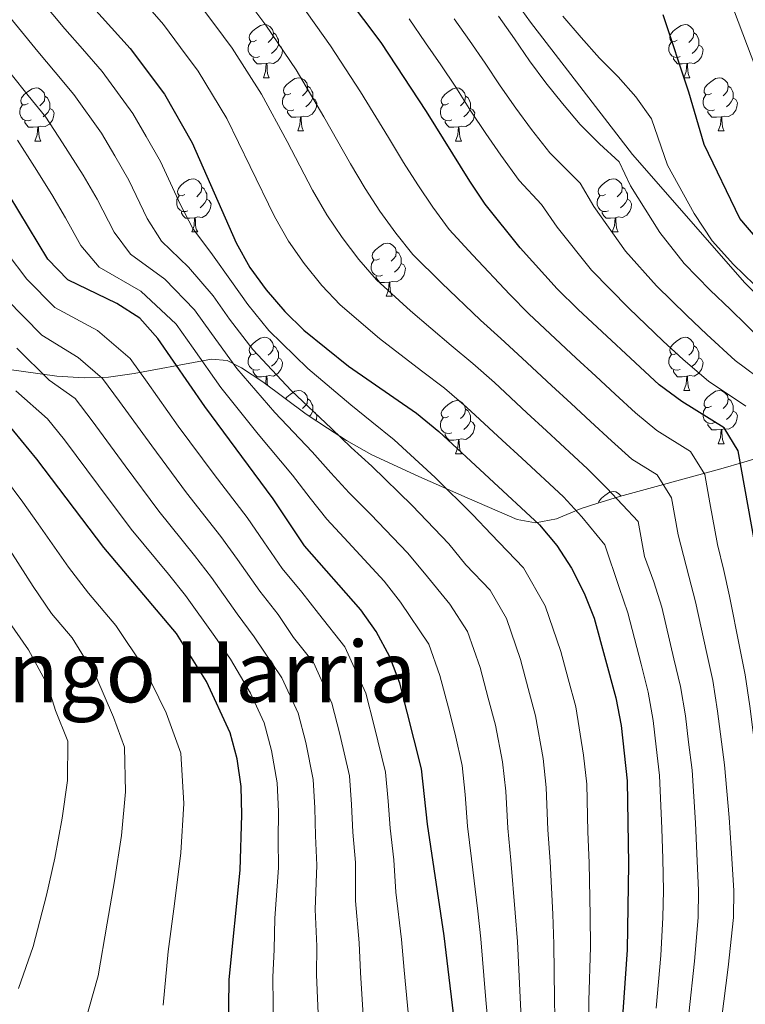
# Model space of a CAD drawing. Extents: x 619365 to 623873, y 782502 to 785552.
# Drawn here: x 620917 to 621054, y 783169 to 783355 of the extents above; entities that cross this region are included whole.
import ezdxf
from ezdxf.enums import TextEntityAlignment as Align

# ---------------------------------------------------------------- set-up
doc = ezdxf.new("R2010")
doc.units = 0
doc.header["$MEASUREMENT"] = 0
doc.linetypes.add('DGN Style 3', pattern=[55.818826, 39.87059, -15.948236])
for name, color, linetype in [('Nivel 11', 7, 'Continuous'), ('Nivel 21', 7, 'Continuous'), ('Nivel 35', 7, 'Continuous'), ('Nivel 36', 7, 'Continuous'), ('Nivel 4', 7, 'Continuous'), ('Nivel 45', 7, 'Continuous'), ('Nivel 5', 7, 'Continuous'), ('Nivel 61', 7, 'Continuous'), ('Nivel 63', 7, 'Continuous')]:
    doc.layers.add(name, color=color, linetype=linetype)
doc.styles.add('Style-times', font='times.shx', dxfattribs={"bigfont": 'timesbig.shx'})
doc.linetypes.add('5zonar', pattern='A,-5,[1,dgnlstyle.shx,S=0.08,R=0,X=0,Y=0],-5', length=10)

msp = doc.modelspace()

# ---------------------------------------------------------------- linework, layer by layer
at = {"layer": 'Nivel 11', "color": 142, "linetype": 'DGN Style 3', "lineweight": 13}
msp.add_polyline3d([(621051.267, 783358.801, 423.52), (621056.139, 783345.797, 422.616), (621061.536, 783329.063, 421.562), (621065.826, 783323.524, 420.994), (621072.252, 783317.294, 420), (621074.837, 783314.787, 419.517), (621079.565, 783311.123, 418.677), (621092.908, 783294.045, 415.138), (621093.397, 783293.476, 415), (621107.179, 783277.448, 410.886), (621110.043, 783273.88, 410), (621110.513, 783273.295, 409.862), (621128.489, 783252.207, 405), (621128.592, 783252.086, 404.939), (621132.853, 783248.415, 404.939), (621151.232, 783237.954, 402.75), (621156.377, 783237.567, 402.02), (621166.702, 783234.456, 400.56), (621171.43, 783230.792, 399.83)], dxfattribs=at)
at = {"layer": 'Nivel 21', "color": 19, "linetype": 'DGN Style 3', "lineweight": 0}
msp.add_polyline3d([(620995.941, 783378.955, 435), (621013.67, 783354.453, 432.728), (621032.922, 783329.481, 433.293), (621054.072, 783305.271, 430.795), (621069.312, 783290.104, 430.347), (621075.222, 783280.186, 431.591), (621083.589, 783265.436, 427.152), (621088.254, 783241.226, 426.197), (621099.14, 783219.641, 423.793), (621111.27, 783200.099, 423.073), (621115.625, 783182.306, 420.882), (621115.596, 783157.081, 420.624), (621118.084, 783138.122, 419.407), (621122.128, 783121.496, 419.513), (621138.301, 783101.953, 419.875)], dxfattribs=at)
at = {"layer": 'Nivel 35', "color": 92, "linetype": '5zonar', "lineweight": 0, "ltscale": 0.5}
for points in [[(621011.117, 783260.647, 486.159), (621001.711, 783264.706, 486.159), (620992.603, 783268.772, 487.447), (620983.75, 783272.875, 489.523), (620978.979, 783275.539, 491.939), (620975.348, 783277.846, 494.187), (620971.36, 783280.518, 495.553), (620963.184, 783286.622, 496.946), (620959.134, 783289.271, 498.04), (620956.465, 783290.635, 499.295), (620953.471, 783290.904, 503.327), (620951.795, 783290.563, 505.134), (620938.91, 783288.163, 512.334), (620934.091, 783287.486, 514.622), (620929.493, 783287.387, 516.623), (620924.311, 783287.697, 518.291), (620914.91, 783288.98, 521.059)], [(621057.813, 783272.63, 458.984), (621053.875, 783271.444, 462.027), (621049.542, 783270.231, 464.113), (621030.436, 783264.995, 469.981), (621026.18, 783263.696, 472.177), (621023.231, 783262.703, 474.482), (621018.589, 783260.763, 481.05), (621014.626, 783260.008, 484.403), (621011.117, 783260.647, 486.159)]]:
    msp.add_polyline3d(points, dxfattribs=at)
at = {"layer": 'Nivel 36', "color": 92, "linetype": 'Continuous', "lineweight": 0, "flags": 128}
for points in [[(620961.966, 783351.034), (620961.436, 783350.769), (620960.906, 783350.824), (620960.641, 783351.194), (620960.586, 783351.619), (620960.746, 783352.139), (620961.226, 783352.734), (620961.861, 783353.264), (620962.761, 783353.849), (620963.506, 783354.009), (620963.931, 783353.954), (620964.461, 783353.639), (620964.991, 783353.054), (620965.151, 783352.414), (620965.041, 783351.564), (620964.616, 783351.034), (620964.196, 783350.609)], [(621041.293, 783351.034), (621040.763, 783350.769), (621040.233, 783350.824), (621039.968, 783351.194), (621039.913, 783351.619), (621040.073, 783352.139), (621040.553, 783352.734), (621041.188, 783353.264), (621042.088, 783353.849), (621042.833, 783354.009), (621043.258, 783353.954), (621043.788, 783353.639), (621044.318, 783353.054), (621044.478, 783352.414), (621044.368, 783351.564), (621043.943, 783351.034), (621043.523, 783350.609)], [(620965.151, 783352.414), (620965.626, 783352.099), (620965.941, 783351.459), (620966.101, 783351.139), (620966.101, 783350.559), (620966.101, 783350.134), (620965.731, 783349.444), (620965.311, 783348.964), (620964.831, 783348.544)], [(621044.478, 783352.414), (621044.953, 783352.099), (621045.268, 783351.459), (621045.428, 783351.139), (621045.428, 783350.559), (621045.428, 783350.134), (621045.058, 783349.444), (621044.638, 783348.964), (621044.158, 783348.544)], [(620962.551, 783347.954), (620962.126, 783347.794), (620961.541, 783347.854), (620961.066, 783348.064), (620960.641, 783348.489), (620960.426, 783349.074), (620960.426, 783349.494), (620960.481, 783350.079), (620960.906, 783350.769)], [(620966.101, 783350.134), (620966.556, 783349.884), (620966.901, 783349.269), (620966.791, 783348.544), (620966.581, 783347.904), (620965.996, 783347.164), (620965.201, 783346.684), (620964.351, 783346.789), (620963.921, 783346.659)], [(621041.878, 783347.954), (621041.453, 783347.794), (621040.868, 783347.854), (621040.393, 783348.064), (621039.968, 783348.489), (621039.753, 783349.074), (621039.753, 783349.494), (621039.808, 783350.079), (621040.233, 783350.769)], [(621045.428, 783350.134), (621045.883, 783349.884), (621046.228, 783349.269), (621046.118, 783348.544), (621045.908, 783347.904), (621045.323, 783347.164), (621044.528, 783346.684), (621043.678, 783346.789), (621043.248, 783346.659)], [(620963.811, 783346.659), (620962.921, 783346.574), (620962.076, 783346.574), (620961.651, 783347.004), (620961.331, 783347.479), (620961.331, 783347.794)], [(621043.138, 783346.659), (621042.248, 783346.574), (621041.403, 783346.574), (621040.978, 783347.004), (621040.658, 783347.479), (621040.658, 783347.794)], [(620963.266, 783343.974), (620963.701, 783345.134), (620963.811, 783346.659), (620963.921, 783346.659), (620963.956, 783346.074), (620963.991, 783345.389), (620964.061, 783344.774), (620964.176, 783344.374), (620964.391, 783343.974)], [(621042.593, 783343.974), (621043.028, 783345.134), (621043.138, 783346.659), (621043.248, 783346.659), (621043.283, 783346.074), (621043.318, 783345.389), (621043.388, 783344.774), (621043.503, 783344.374), (621043.718, 783343.974)], [(620963.266, 783343.974), (620964.391, 783343.974)], [(620968.441, 783340.999), (620967.911, 783340.734), (620967.381, 783340.789), (620967.116, 783341.159), (620967.061, 783341.584), (620967.221, 783342.104), (620967.701, 783342.699), (620968.336, 783343.229), (620969.236, 783343.814), (620969.981, 783343.974), (620970.406, 783343.919), (620970.936, 783343.604), (620971.466, 783343.019), (620971.626, 783342.379), (620971.516, 783341.529), (620971.091, 783340.999), (620970.671, 783340.574)], [(621042.593, 783343.974), (621043.718, 783343.974)], [(621047.768, 783340.999), (621047.238, 783340.734), (621046.708, 783340.789), (621046.443, 783341.159), (621046.388, 783341.584), (621046.548, 783342.104), (621047.028, 783342.699), (621047.663, 783343.229), (621048.563, 783343.814), (621049.308, 783343.974), (621049.733, 783343.919), (621050.263, 783343.604), (621050.793, 783343.019), (621050.953, 783342.379), (621050.843, 783341.529), (621050.418, 783340.999), (621049.998, 783340.574)], [(620918.886, 783339.094), (620918.356, 783338.829), (620917.826, 783338.884), (620917.561, 783339.254), (620917.506, 783339.679), (620917.666, 783340.199), (620918.146, 783340.794), (620918.781, 783341.324), (620919.681, 783341.909), (620920.426, 783342.069), (620920.851, 783342.014), (620921.381, 783341.699), (620921.911, 783341.114), (620922.071, 783340.474), (620921.961, 783339.624), (620921.536, 783339.094), (620921.116, 783338.669)], [(620971.626, 783342.379), (620972.101, 783342.064), (620972.416, 783341.424), (620972.576, 783341.104), (620972.576, 783340.524), (620972.576, 783340.099), (620972.206, 783339.409), (620971.786, 783338.929), (620971.306, 783338.509)], [(620998.213, 783339.094), (620997.683, 783338.829), (620997.153, 783338.884), (620996.888, 783339.254), (620996.833, 783339.679), (620996.993, 783340.199), (620997.473, 783340.794), (620998.108, 783341.324), (620999.008, 783341.909), (620999.753, 783342.069), (621000.178, 783342.014), (621000.708, 783341.699), (621001.238, 783341.114), (621001.398, 783340.474), (621001.288, 783339.624), (621000.863, 783339.094), (621000.443, 783338.669)], [(621050.953, 783342.379), (621051.428, 783342.064), (621051.743, 783341.424), (621051.903, 783341.104), (621051.903, 783340.524), (621051.903, 783340.099), (621051.533, 783339.409), (621051.113, 783338.929), (621050.633, 783338.509)], [(620922.071, 783340.474), (620922.546, 783340.159), (620922.861, 783339.519), (620923.021, 783339.199), (620923.021, 783338.619), (620923.021, 783338.194), (620922.651, 783337.504), (620922.231, 783337.024), (620921.751, 783336.604)], [(620969.026, 783337.919), (620968.601, 783337.759), (620968.016, 783337.819), (620967.541, 783338.029), (620967.116, 783338.454), (620966.901, 783339.039), (620966.901, 783339.459), (620966.956, 783340.044), (620967.381, 783340.734)], [(620972.576, 783340.099), (620973.031, 783339.849), (620973.376, 783339.234), (620973.266, 783338.509), (620973.056, 783337.869), (620972.471, 783337.129), (620971.676, 783336.649), (620970.826, 783336.754), (620970.396, 783336.624)], [(621001.398, 783340.474), (621001.873, 783340.159), (621002.188, 783339.519), (621002.348, 783339.199), (621002.348, 783338.619), (621002.348, 783338.194), (621001.978, 783337.504), (621001.558, 783337.024), (621001.078, 783336.604)], [(621048.353, 783337.919), (621047.928, 783337.759), (621047.343, 783337.819), (621046.868, 783338.029), (621046.443, 783338.454), (621046.228, 783339.039), (621046.228, 783339.459), (621046.283, 783340.044), (621046.708, 783340.734)], [(621051.903, 783340.099), (621052.358, 783339.849), (621052.703, 783339.234), (621052.593, 783338.509), (621052.383, 783337.869), (621051.798, 783337.129), (621051.003, 783336.649), (621050.153, 783336.754), (621049.723, 783336.624)], [(620919.471, 783336.014), (620919.046, 783335.854), (620918.461, 783335.914), (620917.986, 783336.124), (620917.561, 783336.549), (620917.346, 783337.134), (620917.346, 783337.554), (620917.401, 783338.139), (620917.826, 783338.829)], [(620923.021, 783338.194), (620923.476, 783337.944), (620923.821, 783337.329), (620923.711, 783336.604), (620923.501, 783335.964), (620922.916, 783335.224), (620922.121, 783334.744), (620921.271, 783334.849), (620920.841, 783334.719)], [(620998.798, 783336.014), (620998.373, 783335.854), (620997.788, 783335.914), (620997.313, 783336.124), (620996.888, 783336.549), (620996.673, 783337.134), (620996.673, 783337.554), (620996.728, 783338.139), (620997.153, 783338.829)], [(621002.348, 783338.194), (621002.803, 783337.944), (621003.148, 783337.329), (621003.038, 783336.604), (621002.828, 783335.964), (621002.243, 783335.224), (621001.448, 783334.744), (621000.598, 783334.849), (621000.168, 783334.719)], [(620970.286, 783336.624), (620969.396, 783336.539), (620968.551, 783336.539), (620968.126, 783336.969), (620967.806, 783337.444), (620967.806, 783337.759)], [(620969.741, 783333.939), (620970.176, 783335.099), (620970.286, 783336.624), (620970.396, 783336.624), (620970.431, 783336.039), (620970.466, 783335.354), (620970.536, 783334.739), (620970.651, 783334.339), (620970.866, 783333.939)], [(621049.613, 783336.624), (621048.723, 783336.539), (621047.878, 783336.539), (621047.453, 783336.969), (621047.133, 783337.444), (621047.133, 783337.759)], [(621049.068, 783333.939), (621049.503, 783335.099), (621049.613, 783336.624), (621049.723, 783336.624), (621049.758, 783336.039), (621049.793, 783335.354), (621049.863, 783334.739), (621049.978, 783334.339), (621050.193, 783333.939)], [(620920.731, 783334.719), (620919.841, 783334.634), (620918.996, 783334.634), (620918.571, 783335.064), (620918.251, 783335.539), (620918.251, 783335.854)], [(620920.186, 783332.034), (620920.621, 783333.194), (620920.731, 783334.719), (620920.841, 783334.719), (620920.876, 783334.134), (620920.911, 783333.449), (620920.981, 783332.834), (620921.096, 783332.434), (620921.311, 783332.034)], [(621000.058, 783334.719), (620999.168, 783334.634), (620998.323, 783334.634), (620997.898, 783335.064), (620997.578, 783335.539), (620997.578, 783335.854)], [(620999.513, 783332.034), (620999.948, 783333.194), (621000.058, 783334.719), (621000.168, 783334.719), (621000.203, 783334.134), (621000.238, 783333.449), (621000.308, 783332.834), (621000.423, 783332.434), (621000.638, 783332.034)], [(620969.741, 783333.939), (620970.866, 783333.939)], [(621049.068, 783333.939), (621050.193, 783333.939)], [(620920.186, 783332.034), (620921.311, 783332.034)], [(620999.513, 783332.034), (621000.638, 783332.034)], [(620948.463, 783321.951), (620947.933, 783321.686), (620947.403, 783321.741), (620947.138, 783322.111), (620947.083, 783322.536), (620947.243, 783323.056), (620947.723, 783323.651), (620948.358, 783324.181), (620949.258, 783324.766), (620950.003, 783324.926), (620950.428, 783324.871), (620950.958, 783324.556), (620951.488, 783323.971), (620951.648, 783323.331), (620951.538, 783322.481), (620951.113, 783321.951), (620950.693, 783321.526)], [(620951.648, 783323.331), (620952.123, 783323.016), (620952.438, 783322.376), (620952.598, 783322.056), (620952.598, 783321.476), (620952.598, 783321.051), (620952.228, 783320.361), (620951.808, 783319.881), (620951.328, 783319.461)], [(621027.79, 783321.951), (621027.26, 783321.686), (621026.73, 783321.741), (621026.465, 783322.111), (621026.41, 783322.536), (621026.57, 783323.056), (621027.05, 783323.651), (621027.685, 783324.181), (621028.585, 783324.766), (621029.33, 783324.926), (621029.755, 783324.871), (621030.285, 783324.556), (621030.815, 783323.971), (621030.975, 783323.331), (621030.865, 783322.481), (621030.44, 783321.951), (621030.02, 783321.526)], [(621030.975, 783323.331), (621031.45, 783323.016), (621031.765, 783322.376), (621031.925, 783322.056), (621031.925, 783321.476), (621031.925, 783321.051), (621031.555, 783320.361), (621031.135, 783319.881), (621030.655, 783319.461)], [(620949.048, 783318.871), (620948.623, 783318.711), (620948.038, 783318.771), (620947.563, 783318.981), (620947.138, 783319.406), (620946.923, 783319.991), (620946.923, 783320.411), (620946.978, 783320.996), (620947.403, 783321.686)], [(621028.375, 783318.871), (621027.95, 783318.711), (621027.365, 783318.771), (621026.89, 783318.981), (621026.465, 783319.406), (621026.25, 783319.991), (621026.25, 783320.411), (621026.305, 783320.996), (621026.73, 783321.686)], [(620952.598, 783321.051), (620953.053, 783320.801), (620953.398, 783320.186), (620953.288, 783319.461), (620953.078, 783318.821), (620952.493, 783318.081), (620951.698, 783317.601), (620950.848, 783317.706), (620950.418, 783317.576)], [(621031.925, 783321.051), (621032.38, 783320.801), (621032.725, 783320.186), (621032.615, 783319.461), (621032.405, 783318.821), (621031.82, 783318.081), (621031.025, 783317.601), (621030.175, 783317.706), (621029.745, 783317.576)], [(620950.308, 783317.576), (620949.418, 783317.491), (620948.573, 783317.491), (620948.148, 783317.921), (620947.828, 783318.396), (620947.828, 783318.711)], [(620949.763, 783314.891), (620950.198, 783316.051), (620950.308, 783317.576), (620950.418, 783317.576), (620950.453, 783316.991), (620950.488, 783316.306), (620950.558, 783315.691), (620950.673, 783315.291), (620950.888, 783314.891)], [(621029.635, 783317.576), (621028.745, 783317.491), (621027.9, 783317.491), (621027.475, 783317.921), (621027.155, 783318.396), (621027.155, 783318.711)], [(621029.09, 783314.891), (621029.525, 783316.051), (621029.635, 783317.576), (621029.745, 783317.576), (621029.78, 783316.991), (621029.815, 783316.306), (621029.885, 783315.691), (621030, 783315.291), (621030.215, 783314.891)], [(620949.763, 783314.891), (620950.888, 783314.891)], [(621029.09, 783314.891), (621030.215, 783314.891)], [(620985.154, 783309.811), (620984.624, 783309.546), (620984.094, 783309.601), (620983.829, 783309.971), (620983.774, 783310.396), (620983.934, 783310.916), (620984.414, 783311.511), (620985.049, 783312.041), (620985.949, 783312.626), (620986.694, 783312.786), (620987.119, 783312.731), (620987.649, 783312.416), (620988.179, 783311.831), (620988.339, 783311.191), (620988.229, 783310.341), (620987.804, 783309.811), (620987.384, 783309.386)], [(620988.339, 783311.191), (620988.814, 783310.876), (620989.129, 783310.236), (620989.289, 783309.916), (620989.289, 783309.336), (620989.289, 783308.911), (620988.919, 783308.221), (620988.499, 783307.741), (620988.019, 783307.321)], [(620985.739, 783306.731), (620985.314, 783306.571), (620984.729, 783306.631), (620984.254, 783306.841), (620983.829, 783307.266), (620983.614, 783307.851), (620983.614, 783308.271), (620983.669, 783308.856), (620984.094, 783309.546)], [(620989.289, 783308.911), (620989.744, 783308.661), (620990.089, 783308.046), (620989.979, 783307.321), (620989.769, 783306.681), (620989.184, 783305.941), (620988.389, 783305.461), (620987.539, 783305.566), (620987.109, 783305.436)], [(620986.999, 783305.436), (620986.109, 783305.351), (620985.264, 783305.351), (620984.839, 783305.781), (620984.519, 783306.256), (620984.519, 783306.571)], [(620986.454, 783302.751), (620986.889, 783303.911), (620986.999, 783305.436), (620987.109, 783305.436), (620987.144, 783304.851), (620987.179, 783304.166), (620987.249, 783303.551), (620987.364, 783303.151), (620987.579, 783302.751)], [(620986.454, 783302.751), (620987.579, 783302.751)], [(620961.966, 783292.042), (620961.436, 783291.777), (620960.906, 783291.832), (620960.641, 783292.202), (620960.586, 783292.627), (620960.746, 783293.147), (620961.226, 783293.742), (620961.861, 783294.272), (620962.761, 783294.857), (620963.506, 783295.017), (620963.931, 783294.962), (620964.461, 783294.647), (620964.991, 783294.062), (620965.151, 783293.422), (620965.041, 783292.572), (620964.616, 783292.042), (620964.196, 783291.617)], [(620965.151, 783293.422), (620965.626, 783293.107), (620965.941, 783292.467), (620966.101, 783292.147), (620966.101, 783291.567), (620966.101, 783291.142), (620965.731, 783290.452), (620965.311, 783289.972), (620964.831, 783289.552)], [(621041.293, 783292.042), (621040.763, 783291.777), (621040.233, 783291.832), (621039.968, 783292.202), (621039.913, 783292.627), (621040.073, 783293.147), (621040.553, 783293.742), (621041.188, 783294.272), (621042.088, 783294.857), (621042.833, 783295.017), (621043.258, 783294.962), (621043.788, 783294.647), (621044.318, 783294.062), (621044.478, 783293.422), (621044.368, 783292.572), (621043.943, 783292.042), (621043.523, 783291.617)], [(621044.478, 783293.422), (621044.953, 783293.107), (621045.268, 783292.467), (621045.428, 783292.147), (621045.428, 783291.567), (621045.428, 783291.142), (621045.058, 783290.452), (621044.638, 783289.972), (621044.158, 783289.552)], [(620962.551, 783288.962), (620962.126, 783288.802), (620961.541, 783288.862), (620961.066, 783289.072), (620960.641, 783289.497), (620960.426, 783290.082), (620960.426, 783290.502), (620960.481, 783291.087), (620960.906, 783291.777)], [(621041.878, 783288.962), (621041.453, 783288.802), (621040.868, 783288.862), (621040.393, 783289.072), (621039.968, 783289.497), (621039.753, 783290.082), (621039.753, 783290.502), (621039.808, 783291.087), (621040.233, 783291.777)], [(620966.101, 783291.142), (620966.556, 783290.892), (620966.901, 783290.277), (620966.791, 783289.552), (620966.581, 783288.912), (620965.996, 783288.172), (620965.201, 783287.692), (620964.351, 783287.797), (620963.921, 783287.667)], [(621045.428, 783291.142), (621045.883, 783290.892), (621046.228, 783290.277), (621046.118, 783289.552), (621045.908, 783288.912), (621045.323, 783288.172), (621044.528, 783287.692), (621043.678, 783287.797), (621043.248, 783287.667)], [(620963.811, 783287.667), (620962.921, 783287.582), (620962.076, 783287.582), (620961.651, 783288.012), (620961.331, 783288.487), (620961.331, 783288.802)], [(621043.138, 783287.667), (621042.248, 783287.582), (621041.403, 783287.582), (621040.978, 783288.012), (621040.658, 783288.487), (621040.658, 783288.802)], [(620963.707, 783286.231), (620963.811, 783287.667), (620963.921, 783287.667), (620963.956, 783287.082), (620963.991, 783286.397), (620964.038, 783285.984)], [(621042.593, 783284.982), (621043.028, 783286.142), (621043.138, 783287.667), (621043.248, 783287.667), (621043.283, 783287.082), (621043.318, 783286.397), (621043.388, 783285.782), (621043.503, 783285.382), (621043.718, 783284.982)], [(620967.471, 783283.422), (620967.701, 783283.707), (620968.336, 783284.237), (620969.236, 783284.822), (620969.981, 783284.982), (620970.406, 783284.927), (620970.936, 783284.612), (620971.466, 783284.027), (620971.626, 783283.387), (620971.516, 783282.537), (620971.091, 783282.007), (620970.671, 783281.582)], [(621042.593, 783284.982), (621043.718, 783284.982)], [(621047.768, 783282.007), (621047.238, 783281.742), (621046.708, 783281.797), (621046.443, 783282.167), (621046.388, 783282.592), (621046.548, 783283.112), (621047.028, 783283.707), (621047.663, 783284.237), (621048.563, 783284.822), (621049.308, 783284.982), (621049.733, 783284.927), (621050.263, 783284.612), (621050.793, 783284.027), (621050.953, 783283.387), (621050.843, 783282.537), (621050.418, 783282.007), (621049.998, 783281.582)], [(620971.626, 783283.387), (620972.101, 783283.072), (620972.416, 783282.432), (620972.576, 783282.112), (620972.576, 783281.532), (620972.576, 783281.107), (620972.206, 783280.417), (620971.949, 783280.123)], [(620998.213, 783280.102), (620997.683, 783279.837), (620997.153, 783279.892), (620996.888, 783280.262), (620996.833, 783280.687), (620996.993, 783281.207), (620997.473, 783281.802), (620998.108, 783282.332), (620999.008, 783282.917), (620999.753, 783283.077), (621000.178, 783283.022), (621000.708, 783282.707), (621001.238, 783282.122), (621001.398, 783281.482), (621001.288, 783280.632), (621000.863, 783280.102), (621000.443, 783279.677)], [(621050.953, 783283.387), (621051.428, 783283.072), (621051.743, 783282.432), (621051.903, 783282.112), (621051.903, 783281.532), (621051.903, 783281.107), (621051.533, 783280.417), (621051.113, 783279.937), (621050.633, 783279.517)], [(620972.576, 783281.107), (620973.031, 783280.857), (620973.376, 783280.242), (620973.266, 783279.517), (620973.192, 783279.291)], [(621001.398, 783281.482), (621001.873, 783281.167), (621002.188, 783280.527), (621002.348, 783280.207), (621002.348, 783279.627), (621002.348, 783279.202), (621001.978, 783278.512), (621001.558, 783278.032), (621001.078, 783277.612)], [(621048.353, 783278.927), (621047.928, 783278.767), (621047.343, 783278.827), (621046.868, 783279.037), (621046.443, 783279.462), (621046.228, 783280.047), (621046.228, 783280.467), (621046.283, 783281.052), (621046.708, 783281.742)], [(621051.903, 783281.107), (621052.358, 783280.857), (621052.703, 783280.242), (621052.593, 783279.517), (621052.383, 783278.877), (621051.798, 783278.137), (621051.003, 783277.657), (621050.153, 783277.762), (621049.723, 783277.632)], [(620998.798, 783277.022), (620998.373, 783276.862), (620997.788, 783276.922), (620997.313, 783277.132), (620996.888, 783277.557), (620996.673, 783278.142), (620996.673, 783278.562), (620996.728, 783279.147), (620997.153, 783279.837)], [(621002.348, 783279.202), (621002.803, 783278.952), (621003.148, 783278.337), (621003.038, 783277.612), (621002.828, 783276.972), (621002.243, 783276.232), (621001.448, 783275.752), (621000.598, 783275.857), (621000.168, 783275.727)], [(621049.613, 783277.632), (621048.723, 783277.547), (621047.878, 783277.547), (621047.453, 783277.977), (621047.133, 783278.452), (621047.133, 783278.767)], [(621000.058, 783275.727), (620999.168, 783275.642), (620998.323, 783275.642), (620997.898, 783276.072), (620997.578, 783276.547), (620997.578, 783276.862)], [(621049.068, 783274.947), (621049.503, 783276.107), (621049.613, 783277.632), (621049.723, 783277.632), (621049.758, 783277.047), (621049.793, 783276.362), (621049.863, 783275.747), (621049.978, 783275.347), (621050.193, 783274.947)], [(620999.513, 783273.042), (620999.948, 783274.202), (621000.058, 783275.727), (621000.168, 783275.727), (621000.203, 783275.142), (621000.238, 783274.457), (621000.308, 783273.842), (621000.423, 783273.442), (621000.638, 783273.042)], [(621049.068, 783274.947), (621050.193, 783274.947)], [(620999.513, 783273.042), (621000.638, 783273.042)], [(621026.485, 783263.789), (621026.57, 783264.064), (621027.05, 783264.659), (621027.685, 783265.189), (621028.585, 783265.774), (621029.33, 783265.934), (621029.755, 783265.879), (621030.285, 783265.564), (621030.728, 783265.075)]]:
    msp.add_lwpolyline(points, dxfattribs=at)
at = {"layer": 'Nivel 4', "color": 25, "linetype": 'Continuous', "lineweight": 30, "flags": 128}
for points, elevation in [([(621062.028, 783164.185), (621064.668, 783180.026), (621065.272, 783185.553), (621065.317, 783190.757), (621063.883, 783206.535), (621060.222, 783232.436), (621052.816, 783273.577), (621050.178, 783277.925), (621042.201, 783282.881), (621037.951, 783286.075), (621022.622, 783300.259), (621018.675, 783304.148), (621011.721, 783311.878), (621005.136, 783320.116), (621002.185, 783324.459), (620994.019, 783337.625), (620985.48, 783350.597), (620969.347, 783372.104)], 450), ([(620927.577, 783361.219), (620938.167, 783349.47), (620944.632, 783340.855), (620949.852, 783331.719), (620958.169, 783312.849), (620960.749, 783308.187), (620963.823, 783303.971), (620967.335, 783299.887), (620970.9, 783296.368), (620979.344, 783289.539), (620992.146, 783280.708), (620996.337, 783277.262), (621015.356, 783259.624), (621018.614, 783255.724), (621021.376, 783251.44), (621023.768, 783246.775), (621025.66, 783242.039), (621029.779, 783226.992), (621030.737, 783221.803), (621031.902, 783211.35), (621032.145, 783195.617), (621031.892, 783179.499), (621030.812, 783164.184)], 475), ([(621106.575, 783162.177), (621106.225, 783172.642), (621106.46, 783177.724), (621108.229, 783193.113), (621107.775, 783198.184), (621106.196, 783202.988), (621103.992, 783207.656), (621096.067, 783221.453), (621094.052, 783226.061), (621090.509, 783236.289), (621086.889, 783251.406), (621086.433, 783256.603), (621086.315, 783272.339), (621085.67, 783277.595), (621083.71, 783282.706), (621081.073, 783286.992), (621073.808, 783294.592), (621063.91, 783306.226), (621056.399, 783313.571), (621053.142, 783317.408), (621046.406, 783331.349), (621043.494, 783341.273), (621038.692, 783355.807)], 425), ([(620999.886, 783161.2), (620997.369, 783182.102), (620994.222, 783203.183), (620993.12, 783213.636), (620988.984, 783229.749), (620987.152, 783234.736), (620984.57, 783239.524), (620981.623, 783243.617), (620971.028, 783255.68), (620965.123, 783264.554), (620952.252, 783281.974), (620943.338, 783294.815), (620939.956, 783298.65), (620935.65, 783301.405), (620926.365, 783305.838), (620922.606, 783309.73), (620911.604, 783327.868)], 500), ([(620912.879, 783042.297), (620923.173, 783053.741), (620926.244, 783057.864), (620928.994, 783062.484), (620931.114, 783067.344), (620937.884, 783087.7), (620944.24, 783102.407), (620946.847, 783112.291), (620952.006, 783127.356), (620956.243, 783153.441), (620956.604, 783158.462), (620956.805, 783173.889), (620958.87, 783194.486), (620959.209, 783204.962), (620959.064, 783210.289), (620958.357, 783215.482), (620957.027, 783220.415), (620952.552, 783230.064), (620946.895, 783239.131), (620933.164, 783255.346), (620920.555, 783272.017), (620910.333, 783284.336)], 525)]:
    msp.add_lwpolyline(points, dxfattribs=dict(at, elevation=elevation))
at = {"layer": 'Nivel 5', "color": 25, "linetype": 'Continuous', "lineweight": 0, "flags": 128}
for points, elevation in [([(620916.133, 783392.547), (620921.628, 783384.193), (620924.756, 783379.001), (620928.296, 783373.537), (620934.097, 783366.051), (620937.471, 783362.07), (620944.403, 783353.996), (620947.63, 783349.695), (620951.001, 783345.203)], 470), ([(620915.428, 783366.15), (620919.04, 783361.363), (620925.843, 783353.226), (620929.144, 783349.411), (620932.854, 783345.149), (620938.67, 783337.195), (620941.173, 783332.866), (620943.884, 783328.176), (620947.629, 783320), (620949.993, 783315.562), (620953.665, 783310.56), (620957.266, 783305.512), (620960.368, 783301.214), (620964.318, 783296.304), (620971.665, 783289.097), (620979.791, 783282.27), (620983.711, 783279.056), (620987.922, 783275.702)], 480), ([(620950.639, 783358.523), (620954.092, 783353.92), (620957.37, 783349.551), (620962.902, 783340.869), (620967.739, 783331.931), (620972.509, 783322.759), (620975.215, 783318.095), (620978.113, 783313.865), (620981.275, 783309.715), (620984.594, 783305.867), (620991.046, 783300.036), (620998.677, 783293.462), (621002.757, 783290.084), (621006.851, 783286.46), (621012.977, 783280.782), (621016.645, 783277.383), (621024.394, 783270.204), (621028.048, 783266.586), (621033.952, 783260.294), (621035.142, 783253.68), (621036.932, 783248.912), (621038.421, 783244.102), (621040.714, 783234.378), (621041.956, 783229.169), (621042.875, 783223.617), (621043.487, 783218.654), (621044.134, 783213.384), (621044.786, 783203.424), (621045.051, 783197.656), (621045.366, 783190.673), (621045.301, 783185.592), (621044.603, 783177.318), (621043.524, 783167.387)], 465), ([(620913.982, 783357.125), (620920.762, 783348.948), (620924.017, 783345.031), (620927.541, 783340.829), (620932.709, 783333.535), (620935.234, 783329.219), (620937.916, 783324.633), (620941.373, 783317.432), (620944.086, 783313.131), (620949.161, 783308.271), (620953.784, 783302.838), (620956.913, 783298.457), (620961.301, 783292.721), (620968.544, 783284.972), (620976.124, 783277.841), (620979.848, 783274.252), (620983.698, 783270.696), (620991.331, 783263.266), (620998.229, 783256.046)], 485), ([(620960.554, 783358.145), (620963.74, 783353.899), (620969.428, 783345.445), (620974.666, 783336.613), (620979.679, 783327.714), (620982.448, 783323.049), (620985.258, 783318.813), (620988.245, 783314.63), (620991.441, 783310.616), (620996.897, 783305.285), (621004.228, 783298.263), (621008.063, 783294.772), (621012.108, 783291.06), (621017.632, 783285.942), (621021.3, 783282.544), (621024.969, 783279.146), (621028.913, 783275.494), (621032.766, 783272.018), (621037.552, 783269.044), (621040.24, 783264.722), (621041.494, 783257.752), (621043.514, 783249.981), (621044.802, 783245.134), (621046.921, 783235.37), (621048.044, 783230.258), (621048.944, 783224.524), (621050.25, 783214.401), (621051.152, 783204.461), (621051.504, 783198.675), (621052.016, 783190.701), (621051.958, 783185.579), (621050.959, 783176.228), (621049.692, 783166.32)], 460), ([(620970.109, 783358.247), (620975.953, 783350.02), (620981.593, 783341.295), (620986.849, 783332.669), (620989.681, 783328.003), (620992.403, 783323.76), (620995.215, 783319.544), (620998.288, 783315.366), (621002.748, 783310.534), (621009.779, 783303.064), (621013.369, 783299.46), (621017.365, 783295.659)], 455), ([(621054.256, 783282.02), (621047.226, 783286.746), (621042.427, 783290.804), (621038.704, 783294.29), (621032.181, 783300.491), (621025.133, 783307.7), (621018.658, 783315.772), (621015.726, 783320.046), (621011.541, 783324.577), (621008.03, 783329.336), (621005.208, 783333.469), (621002.426, 783337.686), (620999.555, 783342.184), (620996.718, 783346.394), (620993.882, 783350.542), (620990.746, 783355.068)], 445), ([(621058.334, 783286.115), (621052.251, 783290.611), (621046.904, 783295.533), (621043.128, 783299.11), (621037.421, 783304.72), (621031.591, 783311.252), (621025.595, 783319.666), (621023.044, 783324.071), (621017.313, 783329.831), (621013.875, 783334.214), (621010.867, 783338.23), (621007.939, 783342.416), (621005.092, 783346.743), (621002.167, 783350.988), (620999.244, 783355.108)], 440), ([(621057.277, 783294.477), (621051.381, 783300.262), (621047.551, 783303.93), (621042.661, 783308.949), (621038.049, 783314.805), (621032.532, 783323.56), (621030.362, 783328.096), (621026.673, 783331.487), (621023.043, 783335.13), (621019.721, 783339.092), (621016.526, 783342.992), (621013.452, 783347.146), (621010.629, 783351.303), (621007.616, 783355.582)], 435), ([(621055.858, 783304.991), (621051.975, 783308.75), (621047.901, 783313.178), (621044.507, 783318.357), (621039.469, 783327.454), (621036.476, 783336.222), (621033.527, 783340.377), (621030.209, 783344.15), (621026.643, 783347.669), (621023.197, 783351.566), (621019.749, 783355.588)], 430), ([(620915.682, 783344.669), (620918.889, 783340.651), (620922.229, 783336.508), (620925.362, 783331.721), (620929.296, 783325.573), (620931.948, 783321.09), (620935.117, 783314.865), (620938.179, 783310.7), (620944.657, 783305.982), (620950.302, 783300.163), (620953.458, 783295.701), (620958.285, 783289.139), (620965.422, 783280.846), (620972.457, 783273.412), (620975.984, 783269.449), (620979.475, 783265.691), (620983.548, 783261.582), (620990.441, 783254.355), (620993.676, 783250.539), (620998.433, 783244.691), (621001.798, 783239.551), (621004.182, 783232.735), (621005.699, 783226.949), (621007.037, 783221.883), (621008.388, 783214.914), (621008.979, 783209.433), (621009.355, 783202.45), (621009.95, 783196.409), (621010.773, 783186.475), (621011.178, 783181.06)], 490), ([(620951.001, 783345.203), (620956.377, 783336.294), (620960.812, 783327.249), (620965.339, 783317.804), (620967.982, 783313.141), (620970.968, 783308.918), (620974.305, 783304.801), (620977.747, 783301.117), (620985.195, 783294.787), (620993.126, 783288.661), (620997.451, 783285.396), (621001.594, 783281.861), (621008.323, 783275.622), (621011.99, 783272.222), (621019.875, 783264.914), (621023.331, 783261.155), (621027.664, 783255.867), (621030.35, 783247.843), (621032.04, 783243.07), (621034.507, 783233.385), (621035.867, 783228.08), (621036.806, 783222.71), (621037.388, 783217.743), (621038.018, 783212.367), (621038.421, 783202.387), (621038.598, 783196.636), (621038.716, 783190.645), (621038.644, 783185.605), (621038.247, 783178.408), (621037.356, 783168.455)], 470), ([(620916.916, 783332.188), (620920.094, 783327.138), (620923.357, 783321.926), (620925.98, 783317.547), (620928.861, 783312.297), (620932.272, 783308.269), (620940.153, 783303.693), (620946.82, 783297.489), (620950.003, 783292.944), (620955.268, 783285.556), (620962.301, 783276.721), (620968.79, 783268.983), (620972.121, 783264.645), (620975.251, 783260.685), (620979.285, 783256.356), (620986.032, 783248.986), (620989.123, 783245.031), (620994.475, 783237.143), (620996.583, 783231.242), (620998.166, 783225.135), (620999.456, 783220.18), (621000.754, 783214.275), (621001.338, 783208.794), (621001.788, 783202.816), (621002.552, 783196.673), (621003.701, 783186.761), (621004.273, 783181.581), (621005.189, 783170.807), (621006.044, 783160.797)], 495), ([(620914.96, 783310.894), (620918.669, 783305.994), (620923.925, 783300.612), (620931.992, 783296.296), (620938.142, 783291.024), (620941.35, 783286.553), (620947.227, 783278.243), (620953.976, 783269.146), (620960.184, 783260.995), (620963.339, 783256.462), (620966.803, 783251.405), (620970.528, 783246.916), (620973.643, 783242.888), (620978.64, 783236.609), (620982.592, 783227.882), (620984.177, 783221.753), (620986.308, 783212.966), (620986.799, 783207.516), (620987.183, 783202.443), (620987.897, 783196.446), (620988.274, 783190.361)], 505), ([(620914.732, 783302.258), (620921.486, 783295.387), (620928.334, 783291.188), (620932.947, 783287.234), (620936.151, 783282.919), (620942.203, 783274.512), (620948.773, 783265.696), (620955.246, 783257.437), (620958.42, 783253.083), (620962.578, 783247.13), (620966.034, 783242.703), (620968.963, 783238.403), (620972.711, 783233.694), (620976.201, 783226.015), (620977.722, 783220.185), (620979.497, 783212.297), (620979.901, 783206.877), (620980.145, 783201.703), (620980.64, 783195.956), (620980.656, 783188.73), (620981.342, 783180.806), (620981.577, 783175.21), (620982.24, 783165.082)], 510), ([(621017.365, 783295.659), (621022.286, 783291.102), (621025.955, 783287.705), (621029.625, 783284.308), (621033.432, 783280.784), (621037.483, 783277.449), (621043.865, 783273.484), (621046.528, 783269.149), (621047.492, 783263.793), (621048.908, 783255.92), (621050.096, 783251.05), (621051.183, 783246.166), (621053.128, 783236.363), (621054.133, 783231.347), (621055.013, 783225.431), (621055.684, 783220.476), (621056.366, 783215.418), (621057.517, 783205.498), (621057.957, 783199.695), (621058.666, 783190.729), (621058.615, 783185.566), (621057.315, 783175.138), (621055.86, 783165.252)], 455), ([(620916.745, 783292.936), (620922.872, 783286.942), (620927.752, 783283.444), (620930.952, 783279.285), (620937.179, 783270.782), (620943.57, 783262.246), (620950.308, 783253.878), (620953.501, 783249.704), (620958.354, 783242.855), (620961.54, 783238.49), (620966.781, 783230.779), (620969.809, 783224.148), (620971.267, 783218.617), (620972.686, 783211.627)], 515), ([(620916.608, 783284.937), (620922.557, 783279.654), (620925.753, 783275.651), (620932.155, 783267.051), (620938.367, 783258.796), (620945.37, 783250.32), (620948.582, 783246.325), (620954.129, 783238.58), (620957.046, 783234.277), (620960.852, 783227.864), (620963.418, 783222.281), (620964.812, 783217.049), (620965.875, 783210.958), (620966.106, 783205.6), (620966.069, 783200.223), (620966.126, 783194.976), (620965.42, 783185.469), (620965.316, 783179.511), (620965.062, 783174.329), (620965.192, 783164.001)], 520), ([(620987.922, 783275.702), (620995.667, 783268.564), (621002.782, 783261.554), (621006.231, 783257.876), (621012.321, 783251.526), (621016.444, 783244.367), (621019.38, 783235.722), (621020.766, 783230.578), (621022.198, 783225.289), (621023.656, 783216.193), (621024.261, 783210.711), (621024.489, 783201.717), (621024.746, 783195.881), (621024.916, 783185.903), (621024.987, 783180.019), (621024.688, 783169.844), (621024.519, 783159.588)], 480), ([(620914.461, 783268.568), (620917.9, 783263.92), (620920.815, 783259.847), (620926.511, 783251.666), (620930.27, 783246.753), (620935.44, 783240.647), (620940.788, 783232.7), (620944.957, 783224.164), (620947.704, 783216.59), (620948.251, 783207.106), (620947.691, 783197.768), (620946.506, 783188.154), (620945.322, 783179.185), (620944.39, 783169.019)], 530), ([(620915.639, 783107.335), (620917.838, 783113.552), (620919.359, 783119.274), (620922.339, 783128.813), (620924.009, 783134.108), (620925.364, 783142.276), (620926.19, 783147.207), (620927.016, 783152.139), (620928.83, 783160.483), (620929.557, 783165.43), (620932.112, 783174.578), (620933.84, 783184.481), (620935.21, 783192.469), (620936.512, 783201.05), (620937.294, 783209.25), (620937.051, 783217.698), (620934.991, 783223.379), (620931.671, 783231.094), (620927.217, 783238.349), (620923.34, 783242.928), (620919.858, 783247.986), (620914.5, 783256.374)], 535), ([(620998.229, 783256.046), (621001.461, 783252.091), (621006.029, 783247.328), (621009.121, 783241.959), (621011.781, 783234.229), (621013.233, 783228.764), (621014.617, 783223.586), (621016.022, 783215.554), (621016.62, 783210.072), (621016.922, 783202.083), (621017.348, 783196.145), (621017.844, 783186.189), (621018.082, 783180.54), (621018.188, 783170.165), (621018.361, 783159.991)], 485), ([(620917.112, 783172.166), (620919.834, 783180.137), (620922.357, 783189.777), (620923.914, 783196.785), (620925.334, 783204.332), (620926.337, 783211.394), (620926.398, 783218.806), (620924.076, 783224.639), (620922.555, 783229.489), (620918.995, 783236.05), (620913.205, 783244.307)], 540), ([(620972.686, 783211.627), (620973.004, 783206.239), (620973.107, 783200.963), (620973.383, 783195.466), (620973.038, 783187.1), (620973.329, 783180.159), (620973.319, 783174.77), (620973.716, 783164.542), (620973.7, 783156.544), (620973.544, 783150.496), (620973.752, 783143.424), (620973.451, 783138.079), (620972.79, 783128.168), (620971.788, 783122.811), (620969.845, 783117.135), (620969.001, 783106.747), (620969.748, 783100.619), (620968.197, 783095.168), (620966.374, 783086.26), (620964.586, 783080.92), (620961.515, 783070.502), (620959.171, 783062.861), (620956.64, 783053.756)], 515), ([(620988.274, 783190.361), (620989.355, 783181.454), (620989.834, 783175.651), (620990.764, 783165.623), (620991.157, 783159.648), (620991.876, 783153.896), (620993.094, 783144.687), (620993.293, 783138.932), (620993.574, 783128.98), (620992.843, 783121.979), (620993.379, 783116.004), (620994.4, 783107.139), (620995.256, 783098.831), (620994.543, 783093.458), (620993.699, 783088.189), (620992.882, 783080.232), (620991.288, 783074.14), (620988.761, 783064.173), (620987.229, 783058.379)], 505), ([(621011.178, 783181.06), (621011.689, 783170.486), (621012.202, 783160.394), (621013.465, 783149.928), (621014.049, 783142.662), (621014.468, 783137.118), (621015.613, 783131.994), (621017.13, 783127.19), (621018.836, 783122.263), (621020.23, 783117.269), (621021.559, 783112.399), (621022.704, 783107.275), (621023.849, 783102.152), (621024.929, 783097.152), (621025.764, 783091.836), (621026.658, 783086.708), (621027.244, 783081.263), (621027.701, 783076.003), (621028.221, 783070.744), (621028.492, 783065.357), (621028.636, 783060.092), (621028.591, 783054.887)], 490)]:
    msp.add_lwpolyline(points, dxfattribs=dict(at, elevation=elevation))
at = {"layer": 'Nivel 61', "color": 19, "linetype": 'Continuous', "lineweight": 0}
msp.add_3dface([(620302.98, 782911.97), (623688.92, 782972.64), (623646.88, 785286.23), (620262.07, 785225.59)], dxfattribs=at)
at = {"layer": 'Nivel 63', "color": 7, "linetype": 'Continuous', "lineweight": 0}
msp.add_3dface([(619418.333, 782502.298, -0.25), (623872.614, 782582.111, -0.25), (623819.405, 785551.644, -0.25), (619365.124, 785471.832, -0.25)], dxfattribs=at)

# ---------------------------------------------------------------- texts
at = {"layer": 'Nivel 45', "color": 19, "linetype": 'Continuous', "lineweight": 0, "style": 'Style-times'}
msp.add_text('San Fermingo Harria', height=11.5, dxfattribs=at).set_placement((620916.825, 783231.926, 542.206), align=Align.MIDDLE_CENTER)

doc.saveas('drawing.dxf')
